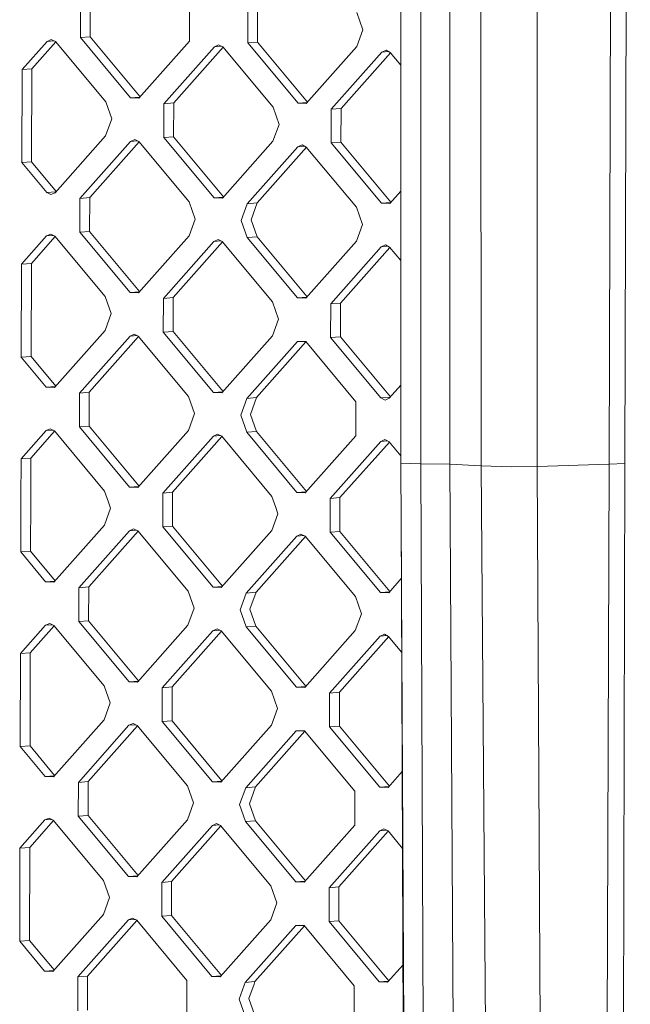
# Model space of a CAD drawing. Units: millimetres. Extents: x -671 to 5634, y 331 to 4034.
# Drawn here: x -130 to -28, y 1544 to 1709 of the extents above; entities that cross this region are included whole.
import ezdxf

# ---------------------------------------------------------------- set-up
doc = ezdxf.new("R2010")
doc.units = ezdxf.units.MM
doc.layers.add('1', color=7, linetype='Continuous', true_color=0xffffff)

msp = doc.modelspace()

# ---------------------------------------------------------------- linework, layer by layer
at = {"layer": '1', "color": 18, "linetype": 'Continuous', "lineweight": 13}
for p, q in [((-30.558279, 1961.554285), (-31.453302, 1634.58341)), ((-28.816631, 1634.70697), (-27.923515, 1961.677786)), ((-66.189459, 1634.739276), (-66.156795, 1798.378941)), ((-62.857797, 1634.640571), (-62.83634, 1798.083719)), ((-57.99835, 1634.585794), (-58.047226, 1798.031982)), ((-52.776745, 1634.315904), (-52.910497, 1797.764059)), ((-43.470552, 1797.648426), (-43.435028, 1634.197649)), ((-119.605472, 1705.791947), (-119.589975, 1711.44193)), ((-117.973736, 1705.921467), (-117.958238, 1711.571451)), ((-101.3922, 1710.855957), (-101.407697, 1705.205973)), ((-91.702392, 1704.893407), (-91.686895, 1710.54339)), ((-90.070656, 1705.022927), (-90.055158, 1710.672911)), ((-72.491815, 1707.10003), (-73.48912, 1709.957417)), ((-119.605472, 1705.791947), (-117.973736, 1705.921467)), ((-111.226728, 1695.734736), (-119.605472, 1705.791947)), ((-109.638921, 1695.917046), (-117.973736, 1705.921467)), ((-72.491815, 1707.10003), (-73.504617, 1704.307433)), ((-129.326275, 1700.45447), (-125.153711, 1705.163296)), ((-127.694776, 1700.583991), (-123.723091, 1705.065866)), ((-124.459436, 1705.475327), (-125.153711, 1705.163296)), ((-125.153711, 1705.163296), (-124.027292, 1705.252707)), ((-124.459436, 1705.475327), (-123.767069, 1705.118653)), ((-123.767069, 1705.118653), (-115.388325, 1695.061501)), ((-109.840086, 1695.690032), (-101.407697, 1705.205973)), ((-105.682781, 1694.748994), (-97.250631, 1704.264756)), ((-104.051283, 1694.878515), (-95.820009, 1704.167323)), ((-96.556356, 1704.576787), (-97.250631, 1704.264756)), ((-97.250631, 1704.264756), (-96.124212, 1704.354167)), ((-96.556356, 1704.576787), (-95.863989, 1704.220112)), ((-95.863989, 1704.220112), (-87.485245, 1694.162961)), ((-91.702392, 1704.893407), (-90.070656, 1705.022927)), ((-83.323648, 1694.836196), (-91.702392, 1704.893407)), ((-90.070656, 1705.022927), (-81.735841, 1695.018565)), ((-73.504617, 1704.307433), (-81.937006, 1694.791552)), ((-77.779701, 1693.850454), (-69.347313, 1703.366216)), ((-76.148203, 1693.979975), (-67.916807, 1703.268922)), ((-68.653276, 1703.678306), (-69.347313, 1703.366216)), ((-69.347313, 1703.366216), (-68.220956, 1703.455635)), ((-67.96067, 1703.321572), (-68.653276, 1703.678306)), ((-67.96067, 1703.321572), (-66.176197, 1701.179638)), ((-129.368952, 1684.91691), (-129.326275, 1700.45447)), ((-129.326275, 1700.45447), (-127.694776, 1700.583991)), ((-127.737215, 1685.04655), (-127.694776, 1700.583991)), ((-114.39102, 1692.204114), (-115.388325, 1695.061501)), ((-111.226728, 1695.734736), (-109.692509, 1695.856572)), ((-111.226728, 1695.734736), (-109.840086, 1695.690032)), ((-105.698278, 1689.098951), (-105.682781, 1694.748994)), ((-105.682781, 1694.748994), (-104.051283, 1694.878515)), ((-104.051283, 1694.878515), (-104.06678, 1689.228471)), ((-83.323648, 1694.836196), (-81.789432, 1694.958088)), ((-81.937006, 1694.791552), (-83.323648, 1694.836196)), ((-86.48794, 1691.305634), (-87.485245, 1694.162961)), ((-77.779701, 1693.850454), (-77.795198, 1688.20047)), ((-77.779701, 1693.850454), (-76.148203, 1693.979975)), ((-76.148203, 1693.979975), (-76.163461, 1688.329991)), ((-114.39102, 1692.204114), (-115.403822, 1689.411517)), ((-86.48794, 1691.305634), (-87.500742, 1688.512977)), ((-115.403822, 1689.411517), (-123.83621, 1679.895636)), ((-119.678905, 1678.954538), (-111.246517, 1688.4703)), ((-118.047407, 1679.084059), (-109.816011, 1688.373006)), ((-110.55248, 1688.78239), (-111.246517, 1688.4703)), ((-111.246517, 1688.4703), (-110.12016, 1688.559719)), ((-110.55248, 1688.78239), (-109.859875, 1688.425656)), ((-101.48113, 1678.368505), (-109.859875, 1688.425656)), ((-105.698278, 1689.098951), (-104.06678, 1689.228471)), ((-105.698278, 1689.098951), (-97.319534, 1679.04174)), ((-104.06678, 1689.228471), (-95.731852, 1679.223973)), ((-95.932892, 1678.997096), (-87.500742, 1688.512977)), ((-83.343437, 1687.57176), (-82.649162, 1687.88385)), ((-82.649162, 1687.88385), (-81.956795, 1687.527116)), ((-77.795198, 1688.20047), (-76.163461, 1688.329991)), ((-69.416454, 1678.1432), (-77.795198, 1688.20047)), ((-76.163461, 1688.329991), (-67.828647, 1678.325569)), ((-91.775825, 1678.055998), (-83.343437, 1687.57176)), ((-81.912928, 1687.474463), (-90.144089, 1678.185519)), ((-83.343437, 1687.57176), (-82.217002, 1687.661185)), ((-73.57805, 1677.470025), (-81.956795, 1687.527116)), ((-129.368952, 1684.91691), (-127.737215, 1685.04655)), ((-129.368952, 1684.91691), (-125.222852, 1679.94028)), ((-123.635045, 1680.122649), (-127.737215, 1685.04655)), ((-125.222852, 1679.94028), (-123.688636, 1680.062172)), ((-124.530485, 1679.583665), (-125.222852, 1679.94028)), ((-123.83621, 1679.895636), (-124.530485, 1679.583665)), ((-66.180387, 1680.185616), (-68.029812, 1678.098556)), ((-119.678905, 1678.954538), (-119.694402, 1673.304554)), ((-119.678905, 1678.954538), (-118.047407, 1679.084059)), ((-118.062666, 1673.434075), (-118.047407, 1679.084059)), ((-100.483825, 1675.511178), (-101.48113, 1678.368505)), ((-97.319534, 1679.04174), (-95.785305, 1679.163651)), ((-95.932892, 1678.997096), (-97.319534, 1679.04174)), ((-92.788627, 1675.263342), (-91.775825, 1678.055998)), ((-91.775825, 1678.055998), (-90.144089, 1678.185519)), ((-90.144089, 1678.185519), (-91.156891, 1675.392862)), ((-69.416454, 1678.1432), (-67.882238, 1678.265092)), ((-69.416454, 1678.1432), (-68.029812, 1678.098556)), ((-72.580745, 1674.612638), (-73.57805, 1677.470025)), ((-100.483825, 1675.511178), (-101.496628, 1672.718521)), ((-91.791322, 1672.406014), (-92.788627, 1675.263342)), ((-91.156891, 1675.392862), (-90.159586, 1672.535535)), ((-72.580745, 1674.612638), (-73.593548, 1671.820041)), ((-124.548366, 1672.987934), (-125.242641, 1672.675844)), ((-124.548366, 1672.987934), (-123.855999, 1672.6312)), ((-119.694402, 1673.304554), (-118.062666, 1673.434075)), ((-111.315658, 1663.247403), (-119.694402, 1673.304554)), ((-109.728023, 1663.429575), (-118.062666, 1673.434075)), ((-129.415443, 1667.967077), (-125.242641, 1672.675844)), ((-123.812132, 1672.578547), (-127.783706, 1668.096598)), ((-125.242641, 1672.675844), (-124.116207, 1672.765269)), ((-123.855999, 1672.6312), (-115.477255, 1662.574109)), ((-101.496628, 1672.718521), (-109.929016, 1663.202759)), ((-97.339561, 1671.777364), (-105.77195, 1662.261542)), ((-95.908939, 1671.679872), (-104.140213, 1662.391063)), ((-97.339561, 1671.777364), (-96.645286, 1672.089394)), ((-97.339561, 1671.777364), (-96.213136, 1671.866734)), ((-96.645286, 1672.089394), (-95.952919, 1671.73266)), ((-87.574175, 1661.675569), (-95.952919, 1671.73266)), ((-91.791322, 1672.406014), (-90.159586, 1672.535535)), ((-83.412578, 1662.348863), (-91.791322, 1672.406014)), ((-81.824821, 1662.531174), (-90.159586, 1672.535535)), ((-73.593548, 1671.820041), (-82.025936, 1662.304219)), ((-77.868631, 1661.363002), (-69.436243, 1670.878824)), ((-68.005736, 1670.781529), (-76.237133, 1661.492523)), ((-68.742206, 1671.190854), (-69.436243, 1670.878824)), ((-69.436243, 1670.878824), (-68.309924, 1670.96824)), ((-68.742206, 1671.190854), (-68.0496, 1670.83418)), ((-68.0496, 1670.83418), (-66.182701, 1668.593309)), ((-129.415443, 1667.967077), (-129.457882, 1652.429637)), ((-129.415443, 1667.967077), (-127.783706, 1668.096598)), ((-127.826383, 1652.559158), (-127.783706, 1668.096598)), ((-111.315658, 1663.247403), (-109.78153, 1663.369194)), ((-111.315658, 1663.247403), (-109.929016, 1663.202759)), ((-114.47995, 1659.716722), (-115.477255, 1662.574109)), ((-105.787208, 1656.611558), (-105.77195, 1662.261542)), ((-105.77195, 1662.261542), (-104.140213, 1662.391063)), ((-104.140213, 1662.391063), (-104.15571, 1656.741079)), ((-87.574175, 1661.675569), (-86.57687, 1658.818182)), ((-83.412578, 1662.348863), (-81.878468, 1662.470635)), ((-82.025936, 1662.304219), (-83.412578, 1662.348863)), ((-77.868631, 1661.363002), (-76.237133, 1661.492523)), ((-76.237133, 1661.492523), (-76.25263, 1655.842539)), ((-77.868631, 1661.363002), (-77.884128, 1655.713018)), ((-114.47995, 1659.716722), (-115.492752, 1656.924125)), ((-86.57687, 1658.818182), (-87.589672, 1656.025585)), ((-115.492752, 1656.924125), (-123.92514, 1647.408303)), ((-105.787208, 1656.611558), (-104.15571, 1656.741079)), ((-105.787208, 1656.611558), (-97.408703, 1646.554466)), ((-95.820833, 1646.736582), (-104.15571, 1656.741079)), ((-119.767835, 1646.467086), (-111.335686, 1655.982908)), ((-109.904941, 1655.885612), (-118.136337, 1646.596607)), ((-111.335686, 1655.982908), (-110.641411, 1656.294938)), ((-111.335686, 1655.982908), (-110.209138, 1656.072329)), ((-110.641411, 1656.294938), (-109.948805, 1655.938264)), ((-101.570299, 1645.881113), (-109.948805, 1655.938264)), ((-96.021822, 1646.509763), (-87.589672, 1656.025585)), ((-91.864755, 1645.568606), (-83.432367, 1655.084368)), ((-90.233257, 1645.698126), (-82.001861, 1654.987074)), ((-83.432367, 1655.084368), (-82.045725, 1655.039724)), ((-73.666981, 1644.982573), (-82.045725, 1655.039724)), ((-77.884128, 1655.713018), (-76.25263, 1655.842539)), ((-77.884128, 1655.713018), (-69.505384, 1645.655926)), ((-76.25263, 1655.842539), (-67.91775, 1645.838098)), ((-129.457882, 1652.429637), (-127.826383, 1652.559158)), ((-125.311783, 1647.452947), (-129.457882, 1652.429637)), ((-123.724027, 1647.635256), (-127.826383, 1652.559158)), ((-125.311783, 1647.452947), (-123.777672, 1647.574719)), ((-125.311783, 1647.452947), (-123.92514, 1647.408303)), ((-119.767835, 1646.467086), (-118.136337, 1646.596607)), ((-118.136337, 1646.596607), (-118.151834, 1640.946623)), ((-97.408703, 1646.554466), (-95.874337, 1646.676202)), ((-66.186853, 1647.791376), (-68.118742, 1645.611283)), ((-119.783333, 1640.817102), (-119.767835, 1646.467086)), ((-101.570299, 1645.881113), (-100.572994, 1643.023785)), ((-96.021822, 1646.509763), (-97.408703, 1646.554466)), ((-92.877558, 1642.775949), (-91.864755, 1645.568606)), ((-91.864755, 1645.568606), (-90.233257, 1645.698126)), ((-90.233257, 1645.698126), (-91.245821, 1642.90547)), ((-73.666981, 1644.982573), (-73.682478, 1639.332589)), ((-69.505384, 1645.655926), (-67.971256, 1645.777717)), ((-68.813017, 1645.299193), (-69.505384, 1645.655926)), ((-68.118742, 1645.611283), (-68.813017, 1645.299193)), ((-100.572994, 1643.023785), (-101.585558, 1640.231129)), ((-92.877558, 1642.775949), (-91.880253, 1639.918622)), ((-91.245821, 1642.90547), (-90.248516, 1640.048083)), ((-129.504373, 1635.479685), (-125.331571, 1640.188452)), ((-123.901061, 1640.091153), (-127.872637, 1635.609146)), ((-124.637296, 1640.500542), (-125.331571, 1640.188452)), ((-125.331571, 1640.188452), (-124.205137, 1640.277877)), ((-124.637296, 1640.500542), (-123.944929, 1640.143808)), ((-123.944929, 1640.143808), (-115.566185, 1630.086657)), ((-119.783333, 1640.817102), (-118.151834, 1640.946623)), ((-119.783333, 1640.817102), (-111.404588, 1630.76001)), ((-109.816954, 1630.942182), (-118.151834, 1640.946623)), ((-110.017946, 1630.715367), (-101.585558, 1640.231129)), ((-91.880253, 1639.918622), (-90.248516, 1640.048083)), ((-81.913751, 1630.04378), (-90.248516, 1640.048083)), ((-97.428491, 1639.289912), (-105.86088, 1629.77415)), ((-95.997982, 1639.192614), (-104.229143, 1629.90367)), ((-96.734216, 1639.602002), (-97.428491, 1639.289912)), ((-97.428491, 1639.289912), (-96.302057, 1639.379337)), ((-96.734216, 1639.602002), (-96.041849, 1639.245268)), ((-96.041849, 1639.245268), (-87.663105, 1629.188176)), ((-91.880253, 1639.918622), (-83.501508, 1629.86147)), ((-82.114866, 1629.816827), (-73.682478, 1639.332589)), ((-77.957561, 1628.87561), (-69.525411, 1638.391372)), ((-68.831136, 1638.703462), (-69.525411, 1638.391372)), ((-69.525411, 1638.391372), (-68.398955, 1638.480786)), ((-68.138769, 1638.346728), (-68.831136, 1638.703462)), ((-68.09479, 1638.293939), (-76.326063, 1629.00513)), ((-68.138769, 1638.346728), (-66.189206, 1636.006647)), ((-129.504373, 1635.479685), (-129.522732, 1628.716227)), ((-129.504373, 1635.479685), (-127.872637, 1635.609146)), ((-127.891233, 1628.845748), (-127.872637, 1635.609146)), ((-62.857797, 1634.640571), (-66.189459, 1634.739276)), ((-65.533331, 1510.180947), (-66.189459, 1634.739276)), ((-62.299421, 1509.988006), (-62.857797, 1634.640571)), ((-57.99835, 1634.585794), (-62.857797, 1634.640571)), ((-57.270458, 1509.804841), (-57.99835, 1634.585794)), ((-52.776745, 1634.315904), (-57.99835, 1634.585794)), ((-47.784021, 1634.146568), (-52.776745, 1634.315904)), ((-51.85478, 1509.651657), (-52.776745, 1634.315904)), ((-43.435028, 1634.197649), (-47.784021, 1634.146568)), ((-31.453302, 1634.58341), (-43.435028, 1634.197649)), ((-43.435028, 1634.197649), (-42.750767, 1509.68146)), ((-31.8486, 1510.098752), (-31.453302, 1634.58341)), ((-28.816631, 1634.70697), (-31.453302, 1634.58341)), ((-29.156616, 1510.226723), (-28.816631, 1634.70697)), ((-111.404588, 1630.76001), (-109.87046, 1630.881801)), ((-111.404588, 1630.76001), (-110.017946, 1630.715367)), ((-129.522732, 1628.716227), (-129.546812, 1619.942244)), ((-127.891233, 1628.845748), (-127.915314, 1620.071765)), ((-115.566185, 1630.086657), (-114.923885, 1628.246125)), ((-105.865886, 1627.95442), (-105.86088, 1629.77415)), ((-105.86088, 1629.77415), (-104.229143, 1629.90367)), ((-104.23415, 1628.083941), (-104.229143, 1629.90367)), ((-87.663105, 1629.188176), (-87.020567, 1627.347585)), ((-83.501508, 1629.86147), (-81.967397, 1629.983242)), ((-82.114866, 1629.816827), (-83.501508, 1629.86147)), ((-77.962568, 1627.055939), (-77.957561, 1628.87561)), ((-77.957561, 1628.87561), (-76.326063, 1629.00513)), ((-76.33107, 1627.18546), (-76.326063, 1629.00513)), ((-114.56888, 1627.229329), (-115.581682, 1624.436673)), ((-114.923885, 1628.246125), (-114.56888, 1627.229329)), ((-105.865886, 1627.95442), (-105.876377, 1624.124166)), ((-104.23415, 1628.083941), (-104.24464, 1624.253687)), ((-87.020567, 1627.347585), (-86.6658, 1626.330789)), ((-77.962568, 1627.055939), (-77.973058, 1623.225626)), ((-76.33107, 1627.18546), (-76.34156, 1623.355147)), ((-65.637043, 1510.418411), (-66.150052, 1627.258357)), ((-86.6658, 1626.330789), (-87.678602, 1623.538133)), ((-115.581682, 1624.436673), (-124.01407, 1614.920911)), ((-111.424616, 1623.495456), (-110.730341, 1623.807546)), ((-111.424616, 1623.495456), (-110.29803, 1623.58488)), ((-110.037735, 1623.450812), (-110.730341, 1623.807546)), ((-105.876377, 1624.124166), (-104.24464, 1624.253687)), ((-97.497633, 1614.067014), (-105.876377, 1624.124166)), ((-95.909875, 1614.249324), (-104.24464, 1624.253687)), ((-111.424616, 1623.495456), (-119.856766, 1613.979694)), ((-118.225267, 1614.109214), (-109.993872, 1623.398161)), ((-110.037735, 1623.450812), (-101.659229, 1613.39372)), ((-96.11099, 1614.022371), (-87.678602, 1623.538133)), ((-91.953686, 1613.081154), (-83.521297, 1622.596975)), ((-82.09079, 1622.49968), (-90.322187, 1613.210674)), ((-83.521297, 1622.596975), (-82.827022, 1622.909006)), ((-83.521297, 1622.596975), (-82.3949, 1622.686398)), ((-82.827022, 1622.909006), (-82.134655, 1622.552332)), ((-82.134655, 1622.552332), (-73.755911, 1612.49518)), ((-77.973058, 1623.225626), (-76.34156, 1623.355147)), ((-69.594314, 1613.168474), (-77.973058, 1623.225626)), ((-68.00668, 1613.350646), (-76.34156, 1623.355147)), ((-129.546812, 1619.942244), (-127.915314, 1620.071765)), ((-125.400713, 1614.965554), (-129.546812, 1619.942244)), ((-123.812956, 1615.147863), (-127.915314, 1620.071765)), ((-68.207672, 1613.12383), (-66.098442, 1615.504064)), ((-125.400713, 1614.965554), (-123.866601, 1615.087326)), ((-124.01407, 1614.920911), (-125.400713, 1614.965554)), ((-119.872263, 1608.32971), (-119.856766, 1613.979694)), ((-119.856766, 1613.979694), (-118.225267, 1614.109214)), ((-118.240764, 1608.459231), (-118.225267, 1614.109214)), ((-97.497633, 1614.067014), (-95.963521, 1614.188786)), ((-96.11099, 1614.022371), (-97.497633, 1614.067014)), ((-100.661924, 1610.536333), (-101.659229, 1613.39372)), ((-92.966488, 1610.288557), (-91.953686, 1613.081154)), ((-91.953686, 1613.081154), (-90.322187, 1613.210674)), ((-91.334751, 1610.418078), (-90.322187, 1613.210674)), ((-72.758606, 1609.637793), (-73.755911, 1612.49518)), ((-69.594314, 1613.168474), (-68.060187, 1613.290265)), ((-69.594314, 1613.168474), (-68.207672, 1613.12383)), ((-100.661924, 1610.536333), (-101.674726, 1607.743736)), ((-91.969183, 1607.43117), (-92.966488, 1610.288557)), ((-91.334751, 1610.418078), (-90.337446, 1607.560691)), ((-72.758606, 1609.637793), (-73.771408, 1606.845196)), ((-129.593303, 1602.992233), (-125.420501, 1607.70106)), ((-127.961567, 1603.121754), (-123.989992, 1607.603761)), ((-124.726465, 1608.01309), (-125.420501, 1607.70106)), ((-125.420501, 1607.70106), (-124.294182, 1607.790475)), ((-124.033859, 1607.656416), (-124.726465, 1608.01309)), ((-124.033859, 1607.656416), (-115.655115, 1597.599264)), ((-119.872263, 1608.32971), (-118.240764, 1608.459231)), ((-119.872263, 1608.32971), (-111.493519, 1598.272558)), ((-109.905887, 1598.454734), (-118.240764, 1608.459231)), ((-101.674726, 1607.743736), (-110.106876, 1598.227915)), ((-91.969183, 1607.43117), (-90.337446, 1607.560691)), ((-91.969183, 1607.43117), (-83.590439, 1597.374078)), ((-90.337446, 1607.560691), (-82.002681, 1597.556388)), ((-105.94981, 1597.286757), (-97.517422, 1606.802519)), ((-104.318073, 1597.416218), (-96.086912, 1606.705221)), ((-96.823147, 1607.11455), (-97.517422, 1606.802519)), ((-97.517422, 1606.802519), (-96.391025, 1606.891942)), ((-96.130779, 1606.757876), (-96.823147, 1607.11455)), ((-96.130779, 1606.757876), (-87.752035, 1596.700724)), ((-73.771408, 1606.845196), (-82.203796, 1597.329434)), ((-78.046491, 1596.388217), (-69.614342, 1605.903979)), ((-76.414993, 1596.517738), (-68.18372, 1605.806547)), ((-68.920067, 1606.216069), (-69.614342, 1605.903979)), ((-69.614342, 1605.903979), (-68.487885, 1605.993393)), ((-68.920067, 1606.216069), (-68.227699, 1605.859336)), ((-68.227699, 1605.859336), (-66.04459, 1603.238912)), ((-129.593303, 1602.992233), (-129.635742, 1587.454792)), ((-129.593303, 1602.992233), (-127.961567, 1603.121754)), ((-128.004244, 1587.584313), (-127.961567, 1603.121754)), ((-114.658048, 1594.741877), (-115.655115, 1597.599264)), ((-111.493519, 1598.272558), (-109.959396, 1598.394349)), ((-110.106876, 1598.227915), (-111.493519, 1598.272558)), ((-105.94981, 1597.286757), (-104.318073, 1597.416218)), ((-104.318073, 1597.416218), (-104.33357, 1591.766235)), ((-83.590439, 1597.374078), (-82.056327, 1597.49585)), ((-82.203796, 1597.329434), (-83.590439, 1597.374078)), ((-105.94981, 1597.286757), (-105.965307, 1591.636714)), ((-87.752035, 1596.700724), (-86.75473, 1593.843397)), ((-78.046491, 1596.388217), (-78.061989, 1590.738233)), ((-78.046491, 1596.388217), (-76.414993, 1596.517738)), ((-76.414993, 1596.517738), (-76.43049, 1590.867754)), ((-115.670612, 1591.94928), (-114.658048, 1594.741877)), ((-86.75473, 1593.843397), (-87.767532, 1591.05074)), ((-115.670612, 1591.94928), (-124.103, 1582.433518)), ((-119.945696, 1581.492301), (-111.513546, 1591.008063)), ((-118.314197, 1581.621822), (-110.082974, 1590.910691)), ((-111.513546, 1591.008063), (-110.819271, 1591.320153)), ((-111.513546, 1591.008063), (-110.387228, 1591.097549)), ((-110.819271, 1591.320153), (-110.126903, 1590.96342)), ((-101.748159, 1580.906268), (-110.126903, 1590.96342)), ((-105.965307, 1591.636714), (-104.33357, 1591.766235)), ((-97.586563, 1581.579622), (-105.965307, 1591.636714)), ((-104.33357, 1591.766235), (-95.998806, 1581.761932)), ((-87.767532, 1591.05074), (-96.19992, 1581.534978)), ((-78.061989, 1590.738233), (-76.43049, 1590.867754)), ((-69.683244, 1580.681082), (-78.061989, 1590.738233)), ((-76.43049, 1590.867754), (-68.095613, 1580.863257)), ((-83.610227, 1590.109523), (-92.042616, 1580.593761)), ((-82.179771, 1590.012289), (-90.411117, 1580.723282)), ((-83.610227, 1590.109523), (-82.223585, 1590.06488)), ((-73.844841, 1580.007788), (-82.223585, 1590.06488)), ((-129.635742, 1587.454792), (-128.004244, 1587.584313)), ((-125.489643, 1582.478162), (-129.635742, 1587.454792)), ((-123.901887, 1582.66047), (-128.004244, 1587.584313)), ((-125.489643, 1582.478162), (-123.955531, 1582.599934)), ((-65.956942, 1583.276767), (-68.296602, 1580.636438)), ((-125.489643, 1582.478162), (-124.103, 1582.433518)), ((-119.945696, 1581.492301), (-119.961193, 1575.842317)), ((-119.945696, 1581.492301), (-118.314197, 1581.621822)), ((-118.314197, 1581.621822), (-118.329695, 1575.971779)), ((-101.748159, 1580.906268), (-100.750854, 1578.048941)), ((-97.586563, 1581.579622), (-96.052451, 1581.701394)), ((-97.586563, 1581.579622), (-96.19992, 1581.534978)), ((-93.055418, 1577.801105), (-92.042616, 1580.593761)), ((-92.042616, 1580.593761), (-90.411117, 1580.723282)), ((-90.411117, 1580.723282), (-91.423681, 1577.930626)), ((-73.844841, 1580.007788), (-73.860338, 1574.357744)), ((-69.683244, 1580.681082), (-68.14912, 1580.802873)), ((-69.683244, 1580.681082), (-68.296602, 1580.636438)), ((-100.750854, 1578.048941), (-101.763656, 1575.256284)), ((-93.055418, 1577.801105), (-92.058113, 1574.943777)), ((-91.423681, 1577.930626), (-90.426615, 1575.073298)), ((-119.961193, 1575.842317), (-118.329695, 1575.971779)), ((-109.994817, 1565.96734), (-118.329695, 1575.971779)), ((-129.682234, 1570.504841), (-125.509432, 1575.213607)), ((-124.078974, 1575.116372), (-128.050497, 1570.634481)), ((-124.815395, 1575.525697), (-125.509432, 1575.213607)), ((-125.509432, 1575.213607), (-124.383213, 1575.303098)), ((-124.815395, 1575.525697), (-124.122789, 1575.168964)), ((-124.122789, 1575.168964), (-115.744045, 1565.111872)), ((-119.961193, 1575.842317), (-111.582687, 1565.785166)), ((-101.763656, 1575.256284), (-110.195806, 1565.740522)), ((-106.03874, 1564.799305), (-97.606352, 1574.315127)), ((-96.912077, 1574.627157), (-97.606352, 1574.315127)), ((-97.606352, 1574.315127), (-96.480087, 1574.40458)), ((-96.912077, 1574.627157), (-96.219709, 1574.270424)), ((-92.058113, 1574.943777), (-90.426615, 1575.073298)), ((-83.679369, 1564.886626), (-92.058113, 1574.943777)), ((-82.091734, 1565.068797), (-90.426615, 1575.073298)), ((-73.860338, 1574.357744), (-82.292726, 1564.841982)), ((-96.175893, 1574.21783), (-104.407003, 1564.928826)), ((-96.219709, 1574.270424), (-87.840965, 1564.213332)), ((-69.703272, 1573.416587), (-78.135422, 1563.900825)), ((-68.272699, 1573.319213), (-76.503923, 1564.030286)), ((-69.703272, 1573.416587), (-69.008997, 1573.728617)), ((-69.703272, 1573.416587), (-68.576991, 1573.506069)), ((-69.008997, 1573.728617), (-68.316629, 1573.371943)), ((-65.90072, 1570.472086), (-68.316629, 1573.371943)), ((-129.682234, 1570.504841), (-129.724672, 1554.9674)), ((-129.682234, 1570.504841), (-128.050497, 1570.634481)), ((-128.093174, 1555.096921), (-128.050497, 1570.634481)), ((-115.744045, 1565.111872), (-114.746979, 1562.254485)), ((-111.582687, 1565.785166), (-110.048324, 1565.906958)), ((-111.582687, 1565.785166), (-110.195806, 1565.740522)), ((-106.03874, 1564.799305), (-106.054237, 1559.149321)), ((-106.03874, 1564.799305), (-104.407003, 1564.928826)), ((-104.407003, 1564.928826), (-104.4225, 1559.278842)), ((-83.679369, 1564.886626), (-82.14524, 1565.008417)), ((-83.679369, 1564.886626), (-82.292726, 1564.841982)), ((-87.840965, 1564.213332), (-86.84366, 1561.355945)), ((-78.150919, 1558.250781), (-78.135422, 1563.900825)), ((-78.135422, 1563.900825), (-76.503923, 1564.030286)), ((-76.503923, 1564.030286), (-76.51942, 1558.380302)), ((-114.746979, 1562.254485), (-115.759542, 1559.461828)), ((-86.84366, 1561.355945), (-87.856462, 1558.563348)), ((-115.759542, 1559.461828), (-124.191931, 1549.946066)), ((-111.602476, 1558.52079), (-120.034626, 1549.004909)), ((-110.171853, 1558.423355), (-118.403127, 1549.13437)), ((-110.908201, 1558.832701), (-111.602476, 1558.52079)), ((-111.602476, 1558.52079), (-110.476132, 1558.610195)), ((-110.908201, 1558.832701), (-110.215833, 1558.476146)), ((-110.215833, 1558.476146), (-101.837089, 1548.418876)), ((-106.054237, 1559.149321), (-104.4225, 1559.278842)), ((-97.675493, 1549.09223), (-106.054237, 1559.149321)), ((-104.4225, 1559.278842), (-96.087736, 1549.274481)), ((-96.288851, 1549.047526), (-87.856462, 1558.563348)), ((-78.150919, 1558.250781), (-76.51942, 1558.380302)), ((-69.772413, 1548.19369), (-78.150919, 1558.250781)), ((-68.184543, 1548.375864), (-76.51942, 1558.380302)), ((-92.131546, 1548.106369), (-83.699157, 1557.62225)), ((-82.26865, 1557.524954), (-90.500047, 1548.23589)), ((-82.312515, 1557.577606), (-83.699157, 1557.62225)), ((-82.312515, 1557.577606), (-73.933771, 1547.520336)), ((-129.724672, 1554.9674), (-128.093174, 1555.096921)), ((-125.578573, 1549.99071), (-129.724672, 1554.9674)), ((-128.093174, 1555.096921), (-123.990938, 1550.172882)), ((-125.578573, 1549.99071), (-124.044444, 1550.112501)), ((-124.191931, 1549.946066), (-125.578573, 1549.99071)), ((-68.385532, 1548.149046), (-65.815441, 1551.049418)), ((-120.036056, 1548.560437), (-120.050123, 1543.354865)), ((-120.036056, 1548.560437), (-120.034626, 1549.004909)), ((-120.034626, 1549.004909), (-118.403127, 1549.13437)), ((-118.418625, 1543.484505), (-118.40432, 1548.689958)), ((-118.40432, 1548.689958), (-118.403127, 1549.13437)), ((-101.837089, 1548.418876), (-101.838281, 1547.974464)), ((-97.675493, 1549.09223), (-96.141379, 1549.213945)), ((-96.288851, 1549.047526), (-97.675493, 1549.09223)), ((-92.291048, 1547.667023), (-92.131546, 1548.106369)), ((-92.131546, 1548.106369), (-90.500047, 1548.23589)), ((-90.659311, 1547.796544), (-90.500047, 1548.23589)), ((-69.772413, 1548.19369), (-68.238049, 1548.315481)), ((-69.772413, 1548.19369), (-68.385532, 1548.149046)), ((-101.838281, 1547.974464), (-101.852587, 1542.768892)), ((-92.291048, 1547.667023), (-93.144348, 1545.313712)), ((-91.51285, 1545.443352), (-90.659311, 1547.796544)), ((-73.935201, 1547.075924), (-73.949268, 1541.870352)), ((-73.933771, 1547.520336), (-73.935201, 1547.075924)), ((-92.147043, 1542.456385), (-93.144348, 1545.313712)), ((-91.51285, 1545.443352), (-90.515545, 1542.585965))]:
    msp.add_line(p, q, dxfattribs=at)

doc.saveas('drawing.dxf')
